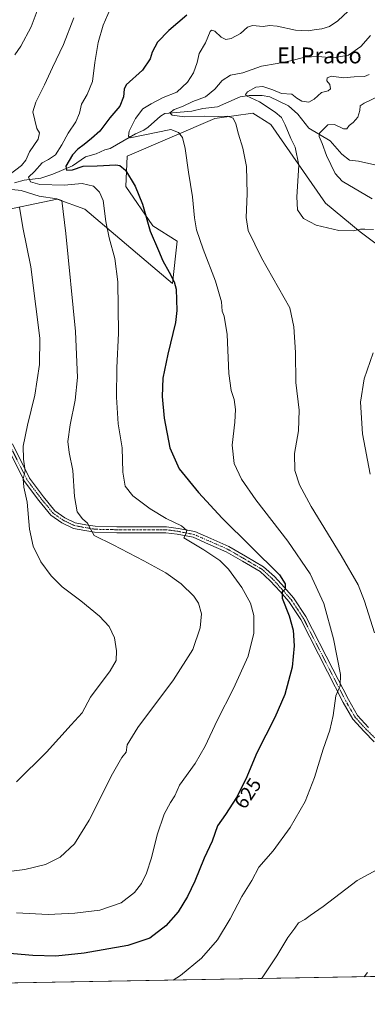
# Model space of a CAD drawing. Units: metres. Extents: x 621133 to 624587, y 4727180 to 4729554.
# Drawn here: x 621780 to 621955, y 4727180 to 4727675 of the extents above; entities that cross this region are included whole.
import ezdxf
from ezdxf.enums import TextEntityAlignment as Align

# ---------------------------------------------------------------- set-up
doc = ezdxf.new("R2010")
doc.units = ezdxf.units.M
doc.header["$MEASUREMENT"] = 0
doc.linetypes.add('TRAZO_Y_PUNTO', pattern=[1, 0.5, -0.25, 0, -0.25])
for name, color, linetype, lineweight in [('Comarca CxS', 133, 'Continuous', 0), ('Comunidad Autónoma CxS', 142, 'Continuous', 0), ('Corriente natural lineal', 142, 'Continuous', 13), ('Cultivos herbáceos CxS', 92, 'Continuous', 0), ('Curva de nivel maestra', 36, 'Continuous', 30), ('Curva de nivel normal', 36, 'Continuous', 0), ('Matorral', 135, 'Continuous', 0), ('Matorral CxS', 135, 'Continuous', 0), ('Municipio CxS', 142, 'Continuous', 0), ('Pista no pavimentada', 254, 'Continuous', 13), ('Pista no pavimentada Cxs', 254, 'Continuous', 0), ('Pista pavimentada eje', 135, 'TRAZO_Y_PUNTO', 0), ('Provincia CxS', 1, 'Continuous', 0), ('Rótulo de curva de nivel directora', 19, 'Continuous', 0), ('Texto cartográfico', 19, 'Continuous', 0)]:
    doc.layers.add(name, color=color, linetype=linetype, lineweight=lineweight)
doc.styles.add('Arial', font='txt', dxfattribs={"height": 0.2})

# ---------------------------------------------------------------- blocks, each defined once
blk = doc.blocks.new('*U150')
at = {"layer": 'Cultivos herbáceos CxS', "color": 92, "linetype": 'Continuous', "lineweight": 0}
for points in [[(622225.98, 4727198.24, 594.23), (621711.49, 4727189.09, 624.44)], [(621766.81, 4727578.29, 642.9), (621799.07, 4727584.97, 634.67), (621812.98, 4727579.83, 632.15), (621857.18, 4727542.47, 625.16), (621859.47, 4727563.82, 622.05), (621847.27, 4727571.45, 624.22), (621833.55, 4727591.27, 626.37), (621834.32, 4727606.52, 623.57), (621878.52, 4727625.59, 615.27), (621897.6, 4727628.28, 613.25), (621900.24, 4727626.62, 612.87), (621906.72, 4727622.54, 612.66), (621934.16, 4727582.88, 608.34), (621951.69, 4727568.4, 610.15), (621966.32, 4727557.5, 610.7)]]:
    blk.add_polyline3d(points, dxfattribs=at)
blk = doc.blocks.new('*U153')
at = {"layer": 'Matorral CxS', "color": 135, "linetype": 'Continuous', "lineweight": 0}
blk.add_polyline3d([(621966.32, 4727557.5, 610.7), (621951.69, 4727568.4, 610.15), (621934.16, 4727582.88, 608.34), (621906.72, 4727622.54, 612.66), (621900.24, 4727626.62, 612.87), (621897.6, 4727628.28, 613.25), (621878.52, 4727625.59, 615.27), (621834.32, 4727606.52, 623.57), (621833.55, 4727591.27, 626.37), (621847.27, 4727571.45, 624.22), (621859.47, 4727563.82, 622.05), (621857.18, 4727542.47, 625.16), (621812.98, 4727579.83, 632.15), (621799.07, 4727584.97, 634.67), (621766.81, 4727578.29, 642.9)], dxfattribs=at)
blk = doc.blocks.new('*U177')
at = {"layer": 'Curva de nivel normal', "color": 36, "linetype": 'Continuous', "lineweight": 0}
blk.add_polyline3d([(621857.44, 4727191.69, 620), (621861.2, 4727193.99, 620), (621871.79, 4727202.84, 620), (621879.8, 4727212.06, 620), (621886.19, 4727222.56, 620), (621892.08, 4727233.88, 620), (621897.15, 4727241.95, 620), (621900.62, 4727248.52, 620), (621907.78, 4727256.86, 620), (621916.45, 4727268.52, 620), (621923.93, 4727281.6, 620), (621928.73, 4727293.72, 620), (621932.99, 4727307.96, 620), (621936.34, 4727317.61, 620), (621938.05, 4727324.87, 620), (621939.45, 4727334.77, 620), (621941.68, 4727339.85, 620), (621941.72, 4727345.55, 620), (621938.26, 4727363.59, 620), (621933.45, 4727381.33, 620), (621926.55, 4727396.25, 620), (621915.22, 4727412.76, 620), (621899.12, 4727433.5, 620), (621891.82, 4727443.87, 620), (621888.26, 4727451.9, 620), (621887.14, 4727461.12, 620), (621888.5, 4727472.64, 620), (621888.88, 4727479.07, 620), (621888.21, 4727484.04, 620), (621886.65, 4727488.64, 620), (621885.49, 4727497.07, 620), (621884.62, 4727516.84, 620), (621883.08, 4727525.99, 620), (621882.18, 4727528.56, 620), (621881.85, 4727533.23, 620), (621878.86, 4727543.56, 620), (621872.51, 4727559.76, 620), (621869.19, 4727569.41, 620), (621868.14, 4727575.49, 620), (621867.23, 4727586.15, 620), (621865.27, 4727598.48, 620), (621863.56, 4727610.48, 620), (621862.23, 4727615.89, 620), (621860.12, 4727618.46, 620), (621856.37, 4727620.04, 620), (621835.75, 4727615.77, 620), (621834.99, 4727616.66, 620), (621835.28, 4727619.11, 620), (621838.56, 4727625.62, 620), (621842.22, 4727630.43, 620), (621846.46, 4727632.89, 620), (621852.37, 4727636.12, 620), (621859.26, 4727638.88, 620), (621864.66, 4727643.82, 620), (621867.76, 4727648.48, 620), (621869.5, 4727653.78, 620), (621870.6, 4727658.21, 620), (621873.75, 4727663.64, 620), (621876.12, 4727669.35, 620), (621876.79, 4727670.07, 620), (621878.4, 4727669.52, 620), (621881.64, 4727666.51, 620), (621884.08, 4727665.33, 620), (621886.73, 4727665.81, 620), (621891.42, 4727668.36, 620), (621894.89, 4727671.56, 620), (621897.52, 4727672.36, 620), (621902.74, 4727671.84, 620), (621906, 4727672.36, 620), (621909.79, 4727672, 620), (621919.12, 4727670.02, 620), (621925.45, 4727669.62, 620), (621928.51, 4727670.26, 620), (621932.35, 4727670.67, 620), (621936.18, 4727671.88, 620), (621940.45, 4727674.79, 620), (621945.65, 4727679.58, 620)], dxfattribs=at)
blk = doc.blocks.new('*U179')
at = {"layer": 'Curva de nivel normal', "color": 36, "linetype": 'Continuous', "lineweight": 0}
for points in [[(621790.37, 4727683.82, 640), (621785.84, 4727671.65, 640), (621780.69, 4727662.04, 640), (621777.6, 4727657.61, 640)], [(621779.96, 4727580.87, 640), (621781.72, 4727570.73, 640), (621785.82, 4727550.85, 640), (621788.3, 4727530.91, 640), (621790.22, 4727514.89, 640), (621790.12, 4727501.73, 640), (621787.77, 4727486.22, 640), (621784.03, 4727471.08, 640), (621781.96, 4727460.49, 640), (621782.01, 4727454.01, 640), (621782.97, 4727448.2, 640), (621781.85, 4727444.1, 640), (621782.18, 4727439.84, 640), (621783.96, 4727432.32, 640), (621785.13, 4727418.82, 640), (621786.96, 4727410.26, 640), (621790.86, 4727402.36, 640), (621795.94, 4727395.33, 640), (621801.51, 4727389.75, 640), (621810.9, 4727382.65, 640), (621820.36, 4727374.96, 640), (621825.13, 4727369.84, 640), (621827.94, 4727364.02, 640), (621828.98, 4727357.56, 640), (621828.71, 4727352.69, 640), (621825.65, 4727347.51, 640), (621815.85, 4727334.13, 640), (621811.65, 4727326.3, 640), (621806.12, 4727320.22, 640), (621793.57, 4727306.56, 640), (621778.49, 4727291.61, 640)]]:
    blk.add_polyline3d(points, dxfattribs=at)
blk = doc.blocks.new('*U192')
at = {"layer": 'Curva de nivel normal', "color": 36, "linetype": 'Continuous', "lineweight": 0}
for points in [[(621956.85, 4727667.36, 615), (621951.96, 4727661.77, 615), (621945.79, 4727657.38, 615), (621938.12, 4727656.03, 615), (621930.45, 4727656.82, 615), (621923.81, 4727656.45, 615), (621916.53, 4727654.5, 615), (621909.88, 4727653.21, 615), (621902.04, 4727651.89, 615), (621892.63, 4727648.59, 615), (621886.4, 4727647.32, 615), (621882.2, 4727644.72, 615), (621878.5, 4727640.31, 615), (621873.83, 4727636.48, 615), (621867.41, 4727634.02, 615), (621862.17, 4727631.62, 615), (621857.9, 4727630.02, 615), (621855.8, 4727628.36, 615), (621856.99, 4727627.29, 615), (621863.13, 4727626.33, 615), (621873.15, 4727626.7, 615), (621880.06, 4727626.56, 615), (621884.76, 4727626.79, 615), (621887.66, 4727625.69, 615), (621889.09, 4727622.78, 615), (621890.34, 4727617.7, 615), (621892.6, 4727610.63, 615), (621894.39, 4727601.42, 615), (621894.82, 4727587.56, 615), (621894.24, 4727575.66, 615), (621895.22, 4727569.16, 615), (621901.93, 4727555.33, 615), (621916.28, 4727530.16, 615), (621918.22, 4727520.61, 615), (621919.08, 4727507.79, 615), (621919.22, 4727492.6, 615), (621920.96, 4727478.67, 615), (621920.63, 4727468.35, 615), (621918.58, 4727456.92, 615), (621918.74, 4727448.28, 615), (621921.04, 4727441.05, 615), (621927.07, 4727430.12, 615), (621942.16, 4727405.55, 615), (621950.65, 4727390.7, 615), (621953.94, 4727382.5, 615), (621958.98, 4727366.56, 615)], [(621961.86, 4727248.3, 615), (621950.22, 4727241.86, 615), (621933.12, 4727228.84, 615), (621926.45, 4727224.24, 615), (621923.79, 4727222.3, 615), (621920.63, 4727220.57, 615), (621918.74, 4727217.95, 615), (621915.25, 4727213.23, 615), (621909.69, 4727204.02, 615), (621902.38, 4727192.9, 615), (621902.04, 4727192.48, 615)]]:
    blk.add_polyline3d(points, dxfattribs=at)
blk = doc.blocks.new('*U198')
at = {"layer": 'Curva de nivel normal', "color": 36, "linetype": 'Continuous', "lineweight": 0}
blk.add_polyline3d([(621957.67, 4727585.02, 605), (621942.54, 4727594, 605), (621939.06, 4727597.8, 605), (621934.8, 4727606.93, 605), (621932.52, 4727612.99, 605), (621931.08, 4727616.41, 605), (621931.14, 4727618.14, 605), (621935.34, 4727622.41, 605), (621938.79, 4727622.57, 605), (621943.24, 4727620.38, 605), (621944.9, 4727620.42, 605), (621946.14, 4727622, 605), (621948.2, 4727623.53, 605), (621950.48, 4727626.28, 605), (621951.57, 4727629.61, 605), (621951.64, 4727631.9, 605), (621953.68, 4727633.3, 605), (621961.44, 4727636.9, 605)], dxfattribs=at)
blk = doc.blocks.new('*U201')
at = {"layer": 'Curva de nivel normal', "color": 36, "linetype": 'Continuous', "lineweight": 0}
for points in [[(621807.46, 4727676.15, 635), (621802.24, 4727662.82, 635), (621796.69, 4727651.15, 635), (621792.64, 4727642.5, 635), (621788.22, 4727633.68, 635), (621786.82, 4727628.84, 635), (621788.81, 4727620.5, 635), (621790.1, 4727618.35, 635), (621789.4, 4727615.2, 635), (621785.03, 4727608.82, 635), (621783.23, 4727604.6, 635), (621780.99, 4727601.93, 635), (621774.62, 4727597.07, 635)], [(621776.09, 4727589.85, 635), (621780.93, 4727589.26, 635), (621789.97, 4727586.47, 635), (621798.78, 4727585.06, 635), (621801.38, 4727584.2, 635), (621803.34, 4727567.67, 635), (621808.17, 4727518.31, 635), (621809.27, 4727495.1, 635), (621808.11, 4727483.75, 635), (621805.58, 4727471.23, 635), (621804.41, 4727462.84, 635), (621805.06, 4727457.37, 635), (621806.96, 4727448.23, 635), (621807.78, 4727435.16, 635), (621809.04, 4727427.41, 635), (621811.72, 4727424.03, 635), (621814.38, 4727421.81, 635), (621815.95, 4727418.59, 635), (621817.58, 4727415.62, 635), (621827.18, 4727410.89, 635), (621842.76, 4727402.89, 635), (621853.71, 4727396.75, 635), (621861.52, 4727391.2, 635), (621867.8, 4727385.07, 635), (621870.24, 4727381.5, 635), (621871.76, 4727376.17, 635), (621871.15, 4727369.17, 635), (621867.34, 4727358.18, 635), (621857.6, 4727342.85, 635), (621839.7, 4727318.85, 635), (621834.34, 4727310.18, 635), (621833.73, 4727306.51, 635), (621831.68, 4727303.85, 635), (621826.92, 4727295.51, 635), (621815.12, 4727272.18, 635), (621807.81, 4727260.32, 635), (621800.5, 4727253.66, 635), (621793.13, 4727249.94, 635), (621782.77, 4727247.37, 635), (621773.34, 4727246.21, 635)]]:
    blk.add_polyline3d(points, dxfattribs=at)
blk = doc.blocks.new('*U206')
at = {"layer": 'Curva de nivel normal', "color": 36, "linetype": 'Continuous', "lineweight": 0}
for points in [[(621956.2, 4727647.72, 610), (621953.86, 4727646.74, 610), (621948.74, 4727646.44, 610), (621943.21, 4727646.08, 610), (621937.17, 4727646.78, 610), (621935.03, 4727646.06, 610), (621934.94, 4727644.51, 610), (621936.37, 4727642.58, 610), (621936.82, 4727640.42, 610), (621935.61, 4727639.43, 610), (621932.12, 4727638.61, 610), (621928.45, 4727635.3, 610), (621925.77, 4727633.84, 610), (621922.3, 4727634.24, 610), (621919.81, 4727635.85, 610), (621917.3, 4727637.71, 610), (621912.13, 4727638.17, 610), (621907.66, 4727640.03, 610), (621902.69, 4727641.72, 610), (621899.19, 4727641.34, 610), (621894.87, 4727639.04, 610), (621893.85, 4727637.64, 610), (621894.49, 4727636.97, 610), (621900.98, 4727634.01, 610), (621908.78, 4727628.81, 610), (621911.98, 4727626.01, 610), (621913.9, 4727622.43, 610), (621916.75, 4727615.39, 610), (621918.86, 4727611.15, 610), (621920.84, 4727602, 610), (621919.73, 4727586.14, 610), (621920.12, 4727579.49, 610), (621923.21, 4727575.25, 610), (621929.48, 4727571.91, 610), (621940.86, 4727569.12, 610), (621948.19, 4727568.96, 610), (621951.8, 4727569.86, 610), (621954.09, 4727569.74, 610), (621958.46, 4727569.59, 610)], [(621958.18, 4727507.49, 610), (621953.67, 4727494.39, 610), (621951.88, 4727482.76, 610), (621952.83, 4727466.74, 610), (621956.72, 4727446.52, 610)], [(621955.37, 4727195.52, 610), (621953.73, 4727193.4, 610)]]:
    blk.add_polyline3d(points, dxfattribs=at)

msp = doc.modelspace()

# ---------------------------------------------------------------- linework, layer by layer
at = {"layer": 'Comarca CxS', "color": 133, "linetype": 'Continuous', "lineweight": 0}
msp.add_polyline3d([(624587.35, 4727240.24, 567.66), (621173.82, 4727179.53, 697.44), (621133.28, 4729492.85, 517.31), (623908.47, 4729542.22, 726.75), (624545.69, 4729553.56, 645.68), (624554.76, 4729049.76, 647.68), (624587.35, 4727240.24, 567.66)], close=True, dxfattribs=at)
msp.add_polyline3d([(624587.35, 4727240.24, 567.66), (621173.82, 4727179.53, 697.44), (621133.28, 4729492.85, 517.31), (623908.47, 4729542.22, 726.75), (624545.69, 4729553.56, 645.68), (624554.76, 4729049.76, 647.68), (624587.35, 4727240.24, 567.66)], close=True, dxfattribs=at)
at = {"layer": 'Comunidad Autónoma CxS', "color": 142, "linetype": 'Continuous', "lineweight": 0}
msp.add_polyline3d([(622286.9, 4727199.33, 590.79), (621173.82, 4727179.53, 697.44), (621133.28, 4729492.85, 517.31), (623908.47, 4729542.22, 726.75), (624545.69, 4729553.56, 645.68), (624554.76, 4729049.76, 647.68), (624565.46, 4728455.99, 655.82), (624573.02, 4728035.95, 587.63), (624587.35, 4727240.24, 567.66), (624586.37, 4727240.22, 567.68), (624534.87, 4727239.31, 566.08), (624441.06, 4727237.64, 563.4), (622286.9, 4727199.33, 590.79)], close=True, dxfattribs=at)
msp.add_polyline3d([(622286.9, 4727199.33, 590.79), (621173.82, 4727179.53, 697.44), (621133.28, 4729492.85, 517.31), (623908.47, 4729542.22, 726.75), (624545.69, 4729553.56, 645.68), (624554.76, 4729049.76, 647.68), (624565.46, 4728455.99, 655.82), (624573.02, 4728035.95, 587.63), (624587.35, 4727240.24, 567.66), (624586.37, 4727240.22, 567.68), (624534.87, 4727239.31, 566.08), (624441.06, 4727237.64, 563.4), (622286.9, 4727199.33, 590.79)], close=True, dxfattribs=at)
at = {"layer": 'Corriente natural lineal', "color": 142, "linetype": 'Continuous', "lineweight": 13}
msp.add_polyline3d([(621777.57, 4727593.07, 632.75), (621782.45, 4727594.54, 631.13), (621790.74, 4727595.58, 628.35), (621796.78, 4727597.52, 626.33), (621806.7, 4727601.73, 624.37), (621813.35, 4727606.21, 623.1), (621818.67, 4727607.75, 622.22), (621822.99, 4727609.8, 621.62), (621825.7, 4727610.43, 621.64), (621838.52, 4727617.87, 619.64), (621842.71, 4727619.73, 619.2), (621844.92, 4727621.24, 618.33), (621851.05, 4727626.79, 616.6), (621853.18, 4727628.04, 615.66), (621866.87, 4727629.26, 613.6), (621872.49, 4727630.61, 613.51), (621879.82, 4727631.43, 612.16), (621891.27, 4727636.4, 610.62), (621895.69, 4727637.05, 609.77), (621902.32, 4727637.06, 608.67), (621906.12, 4727636.52, 608.15), (621915.51, 4727631.93, 607.28), (621920.25, 4727627.65, 606.95), (621925.86, 4727620.6, 606.11), (621936.62, 4727614.37, 603.93), (621942.37, 4727607.66, 602.35), (621946.33, 4727604.52, 601.78), (621950.85, 4727604.08, 601.07), (621962.07, 4727601.55, 599.97)], dxfattribs=at)
at = {"layer": 'Cultivos herbáceos CxS', "color": 92, "linetype": 'Continuous', "lineweight": 0}
for points in [[(621766.8, 4727578.29, 642.9), (621799.07, 4727584.97, 634.67), (621812.98, 4727579.84, 632.15), (621857.18, 4727542.47, 625.16), (621859.47, 4727563.82, 622.05), (621847.27, 4727571.45, 624.22), (621833.55, 4727591.27, 626.37), (621834.32, 4727606.52, 623.57), (621878.52, 4727625.59, 615.27), (621897.6, 4727628.28, 613.25), (621900.23, 4727626.62, 612.87), (621906.72, 4727622.54, 612.66), (621934.16, 4727582.88, 608.34), (621951.69, 4727568.4, 610.15), (621966.32, 4727557.51, 610.7)], [(622225.98, 4727198.24, 594.23), (622100.03, 4727196, 602.03), (622094.96, 4727195.91, 602.32), (622089.88, 4727195.82, 602.59), (621711.49, 4727189.09, 624.44)]]:
    msp.add_polyline3d(points, dxfattribs=at)
at = {"layer": 'Curva de nivel maestra', "color": 36, "linetype": 'Continuous', "lineweight": 30}
msp.add_polyline3d([(621864.35, 4727677.52, 625), (621855.33, 4727669.86, 625), (621849.64, 4727664.02, 625), (621846.9, 4727659, 625), (621845.95, 4727655.53, 625), (621842.02, 4727649.82, 625), (621833.84, 4727642.48, 625), (621832.73, 4727640.26, 625), (621832.52, 4727636.48, 625), (621830.66, 4727631.82, 625), (621825.51, 4727625.82, 625), (621820.52, 4727619.08, 625), (621816.27, 4727615.55, 625), (621812.66, 4727612.42, 625), (621809.4, 4727610.15, 625), (621806.69, 4727607.21, 625), (621803.43, 4727601.62, 625), (621803.76, 4727599.6, 625), (621806.69, 4727599.65, 625), (621812.13, 4727601.52, 625), (621819.13, 4727601.72, 625), (621828.58, 4727602.2, 625), (621830.58, 4727601.9, 625), (621833.37, 4727599.49, 625), (621838.37, 4727591.39, 625), (621842.08, 4727582.43, 625), (621845.88, 4727568.8, 625), (621850.14, 4727559.08, 625), (621852.32, 4727553.83, 625), (621855.4, 4727548.09, 625), (621857.98, 4727543.24, 625), (621858.92, 4727539.56, 625), (621859.27, 4727528.79, 625), (621858.62, 4727522.76, 625), (621854.7, 4727506.83, 625), (621852.32, 4727494.78, 625), (621851.99, 4727485.63, 625), (621853.01, 4727474.73, 625), (621855.86, 4727459.64, 625), (621860.51, 4727449.08, 625), (621870.19, 4727437.17, 625), (621882.2, 4727424.25, 625), (621911.03, 4727395.8, 625), (621913.84, 4727391.19, 625), (621913.84, 4727388.57, 625), (621912.36, 4727387.18, 625), (621912.41, 4727383.99, 625), (621915.83, 4727375.2, 625), (621917.92, 4727367.94, 625), (621918.37, 4727360.1, 625), (621917.37, 4727349.24, 625), (621913.79, 4727335.51, 625), (621908.73, 4727323.91, 625), (621899.68, 4727306.1, 625), (621894.07, 4727292.84, 625), (621889.38, 4727283.59, 625), (621883.75, 4727275.12, 625), (621879.78, 4727269.4, 625), (621877.08, 4727261.72, 625), (621873.15, 4727253.07, 625), (621868.4, 4727241.52, 625), (621864.67, 4727233.8, 625), (621859.94, 4727226.1, 625), (621853.69, 4727218.96, 625), (621845.7, 4727212.85, 625), (621834.69, 4727209.08, 625), (621812.69, 4727205.21, 625), (621798.36, 4727203.72, 625), (621786.73, 4727204.08, 625), (621765.33, 4727205.95, 625)], dxfattribs=at)
at = {"layer": 'Curva de nivel normal', "color": 36, "linetype": 'Continuous', "lineweight": 0}
msp.add_polyline3d([(621825.77, 4727680.51, 630), (621822.23, 4727672.48, 630), (621819.71, 4727663.73, 630), (621817.92, 4727653.68, 630), (621816.88, 4727644.1, 630), (621814.12, 4727637.62, 630), (621811.31, 4727632.82, 630), (621810.23, 4727628.27, 630), (621808.39, 4727623.82, 630), (621804.51, 4727618.15, 630), (621801.44, 4727612.25, 630), (621798.1, 4727607.29, 630), (621794.63, 4727604.84, 630), (621791.38, 4727603.22, 630), (621787.55, 4727598.82, 630), (621784.51, 4727596.02, 630), (621785.52, 4727593.64, 630), (621790.25, 4727592.25, 630), (621802.46, 4727592.03, 630), (621811.61, 4727592.83, 630), (621817.26, 4727591.41, 630), (621820.33, 4727588.4, 630), (621822.16, 4727584.18, 630), (621823.52, 4727573.63, 630), (621825.2, 4727565.44, 630), (621828.11, 4727555.09, 630), (621829.6, 4727543.22, 630), (621829.89, 4727517.45, 630), (621829.12, 4727499.94, 630), (621828.93, 4727485.16, 630), (621829.82, 4727471.82, 630), (621831.74, 4727459.72, 630), (621832.04, 4727447.5, 630), (621833.21, 4727440.5, 630), (621837.18, 4727435.55, 630), (621845.84, 4727429.02, 630), (621853.86, 4727424.22, 630), (621861.6, 4727420.5, 630), (621864.32, 4727418.17, 630), (621863.91, 4727416.17, 630), (621862.81, 4727414.32, 630), (621872.93, 4727408.31, 630), (621880.95, 4727402.96, 630), (621885.41, 4727398.63, 630), (621892.08, 4727389.42, 630), (621896.46, 4727381.45, 630), (621898.19, 4727375.35, 630), (621898.06, 4727366.38, 630), (621895.2, 4727354.9, 630), (621887.93, 4727338.51, 630), (621879.67, 4727322.51, 630), (621873.65, 4727309.51, 630), (621868.57, 4727300.85, 630), (621860.73, 4727289.85, 630), (621858.24, 4727284.44, 630), (621856.05, 4727281.22, 630), (621853, 4727275.27, 630), (621849.35, 4727264.84, 630), (621846.52, 4727253.2, 630), (621844.09, 4727245.58, 630), (621841.48, 4727240.37, 630), (621837.96, 4727235.86, 630), (621831.28, 4727230.6, 630), (621820.45, 4727227.01, 630), (621807.95, 4727225.34, 630), (621794.44, 4727224.83, 630), (621778.5, 4727225.56, 630)], dxfattribs=at)
at = {"layer": 'Matorral', "color": 135, "linetype": 'Continuous', "lineweight": 0}
msp.add_polyline3d([(621766.8, 4727578.29, 642.9), (621799.07, 4727584.97, 634.67), (621812.98, 4727579.84, 632.15), (621857.18, 4727542.47, 625.16), (621859.47, 4727563.82, 622.05), (621847.27, 4727571.45, 624.22), (621833.55, 4727591.27, 626.37), (621834.32, 4727606.52, 623.57), (621878.52, 4727625.59, 615.27), (621897.6, 4727628.28, 613.25), (621900.23, 4727626.62, 612.87), (621906.72, 4727622.54, 612.66), (621934.16, 4727582.88, 608.34), (621951.69, 4727568.4, 610.15), (621966.32, 4727557.51, 610.7)], dxfattribs=at)
at = {"layer": 'Municipio CxS', "color": 142, "linetype": 'Continuous', "lineweight": 0}
msp.add_polyline3d([(624587.35, 4727240.24, 567.66), (621173.82, 4727179.53, 697.44)], dxfattribs=at)
msp.add_polyline3d([(624587.35, 4727240.24, 567.66), (621173.82, 4727179.53, 697.44)], dxfattribs=at)
at = {"layer": 'Pista no pavimentada', "color": 254, "linetype": 'Continuous', "lineweight": 13}
for points in [[(621958.81, 4727311.76, 617.32), (621953.67, 4727316.9, 617.77), (621947.99, 4727323.13, 618.3), (621943.12, 4727331.5, 619.2), (621935.17, 4727346.88, 620.9), (621921.71, 4727373.27, 623.45), (621915.73, 4727382.37, 624.55), (621911.31, 4727387.31, 624.97), (621906.34, 4727392.81, 625.65), (621901.22, 4727397.42, 626.34), (621892.35, 4727402.63, 627.34), (621884.23, 4727407.35, 628.08), (621875.31, 4727411.28, 628.91), (621867.53, 4727414.66, 629.5), (621859.53, 4727416.2, 630.43), (621853.85, 4727416.98, 631.18), (621829.06, 4727416.98, 633.71), (621817.83, 4727417.25, 634.84), (621812.94, 4727418.06, 635.33), (621807.18, 4727419.16, 635.93), (621801.34, 4727421.94, 636.67), (621795.77, 4727425.84, 637.53), (621789.8, 4727433.16, 638.69), (621782.56, 4727442.82, 639.75), (621773.74, 4727460.46, 641.66)], [(621776.48, 4727461.69, 641.37), (621785.12, 4727444.41, 639.47), (621792.16, 4727435.01, 638.37), (621797.83, 4727428.05, 637.28), (621802.85, 4727424.54, 636.41), (621808.12, 4727422.03, 635.72), (621813.47, 4727421.01, 634.87), (621818.11, 4727420.24, 634.38), (621829.1, 4727419.98, 633.28), (621854.05, 4727419.98, 630.72), (621860.02, 4727419.16, 630.24), (621868.42, 4727417.54, 629.28), (621876.51, 4727414.03, 628.59), (621885.59, 4727410.03, 627.61), (621893.87, 4727405.22, 626.84), (621903, 4727399.85, 625.87), (621908.46, 4727394.94, 625.2), (621913.54, 4727389.32, 624.64), (621918.12, 4727384.21, 624.14), (621924.31, 4727374.78, 623.15), (621937.84, 4727348.25, 620.58), (621945.76, 4727332.95, 619.06), (621950.42, 4727324.91, 618.19), (621955.84, 4727318.97, 617.57)]]:
    msp.add_polyline3d(points, dxfattribs=at)
at = {"layer": 'Pista no pavimentada Cxs', "color": 254, "linetype": 'Continuous', "lineweight": 0}
for points in [[(621958.81, 4727311.76, 617.32), (621953.67, 4727316.9, 617.77), (621947.99, 4727323.13, 618.3), (621943.12, 4727331.5, 619.2), (621935.17, 4727346.88, 620.9), (621921.71, 4727373.27, 623.45), (621915.73, 4727382.37, 624.55), (621911.31, 4727387.31, 624.97), (621906.34, 4727392.81, 625.65), (621901.22, 4727397.42, 626.34), (621892.35, 4727402.63, 627.34), (621884.23, 4727407.35, 628.08), (621875.31, 4727411.28, 628.91), (621867.53, 4727414.66, 629.5), (621859.53, 4727416.2, 630.43), (621853.85, 4727416.98, 631.18), (621829.06, 4727416.98, 633.71), (621817.83, 4727417.25, 634.84), (621812.94, 4727418.06, 635.33), (621807.18, 4727419.16, 635.93), (621801.34, 4727421.94, 636.67), (621795.77, 4727425.84, 637.53), (621789.8, 4727433.16, 638.69), (621782.56, 4727442.82, 639.75), (621773.74, 4727460.46, 641.66)], [(621776.48, 4727461.69, 641.37), (621785.12, 4727444.41, 639.47), (621792.16, 4727435.01, 638.37), (621797.83, 4727428.05, 637.28), (621802.85, 4727424.54, 636.41), (621808.12, 4727422.03, 635.72), (621813.47, 4727421.01, 634.87), (621818.11, 4727420.24, 634.38), (621829.1, 4727419.98, 633.28), (621854.05, 4727419.98, 630.72), (621860.02, 4727419.16, 630.24), (621868.42, 4727417.54, 629.28), (621876.51, 4727414.03, 628.59), (621885.59, 4727410.03, 627.61), (621893.87, 4727405.22, 626.84), (621903, 4727399.85, 625.87), (621908.46, 4727394.94, 625.2), (621913.54, 4727389.32, 624.64), (621918.12, 4727384.21, 624.14), (621924.31, 4727374.78, 623.15), (621937.84, 4727348.25, 620.58), (621945.76, 4727332.95, 619.06), (621950.42, 4727324.91, 618.19), (621955.84, 4727318.97, 617.57)]]:
    msp.add_polyline3d(points, dxfattribs=at)
at = {"layer": 'Pista pavimentada eje', "color": 135, "linetype": 'TRAZO_Y_PUNTO', "lineweight": 0}
msp.add_polyline3d([(621775.11, 4727461.08, 641.52), (621783.84, 4727443.61, 639.62), (621790.98, 4727434.09, 638.59), (621796.8, 4727426.94, 637.44), (621802.09, 4727423.24, 636.59), (621807.65, 4727420.59, 635.84), (621813.21, 4727419.54, 635.11), (621817.97, 4727418.74, 634.64), (621829.08, 4727418.48, 633.55), (621853.95, 4727418.48, 631.09), (621859.77, 4727417.68, 630.43), (621867.98, 4727416.1, 629.4), (621875.91, 4727412.66, 628.81), (621884.91, 4727408.69, 627.87), (621893.11, 4727403.93, 627.11), (621902.11, 4727398.63, 626.22), (621907.4, 4727393.87, 625.47), (621912.43, 4727388.32, 624.81), (621916.92, 4727383.29, 624.42), (621923.01, 4727374.03, 623.34), (621936.5, 4727347.57, 620.8), (621944.44, 4727332.22, 619.13), (621949.2, 4727324.02, 618.27), (621954.76, 4727317.94, 617.68), (621959.79, 4727312.91, 617.27)], dxfattribs=at)
at = {"layer": 'Provincia CxS', "color": 1, "linetype": 'Continuous', "lineweight": 0}
msp.add_polyline3d([(624587.35, 4727240.24, 567.66), (621173.82, 4727179.53, 697.44), (621133.28, 4729492.85, 517.31), (624545.69, 4729553.56, 645.68), (624587.35, 4727240.24, 567.66)], close=True, dxfattribs=at)
msp.add_polyline3d([(624587.35, 4727240.24, 567.66), (621173.82, 4727179.53, 697.44), (621133.28, 4729492.85, 517.31), (624545.69, 4729553.56, 645.68), (624587.35, 4727240.24, 567.66)], close=True, dxfattribs=at)

# ---------------------------------------------------------------- block references
at = {"layer": 'Cultivos herbáceos CxS', "color": 92, "linetype": 'Continuous', "lineweight": 0}
msp.add_blockref('*U150', (0, 0), dxfattribs=at)
at = {"layer": 'Curva de nivel normal', "color": 36, "linetype": 'Continuous', "lineweight": 0}
for name in ['*U179', '*U201', '*U206', '*U192', '*U198', '*U177']:
    msp.add_blockref(name, (0, 0), dxfattribs=at)
at = {"layer": 'Matorral CxS', "color": 135, "linetype": 'Continuous', "lineweight": 0}
msp.add_blockref('*U153', (0, 0), dxfattribs=at)

# ---------------------------------------------------------------- texts
at = {"layer": 'Rótulo de curva de nivel directora', "color": 19, "linetype": 'Continuous', "lineweight": 0, "style": 'Arial'}
msp.add_text('625', height=7, rotation=56.3881, dxfattribs=at).set_placement((621895.07, 4727285.77), align=Align.MIDDLE_CENTER)
at = {"layer": 'Texto cartográfico', "color": 19, "linetype": 'Continuous', "lineweight": 0, "style": 'Arial'}
msp.add_text('El Prado', height=8, dxfattribs=at).set_placement((621931.14, 4727657.29), align=Align.MIDDLE_CENTER)

doc.saveas('drawing.dxf')
